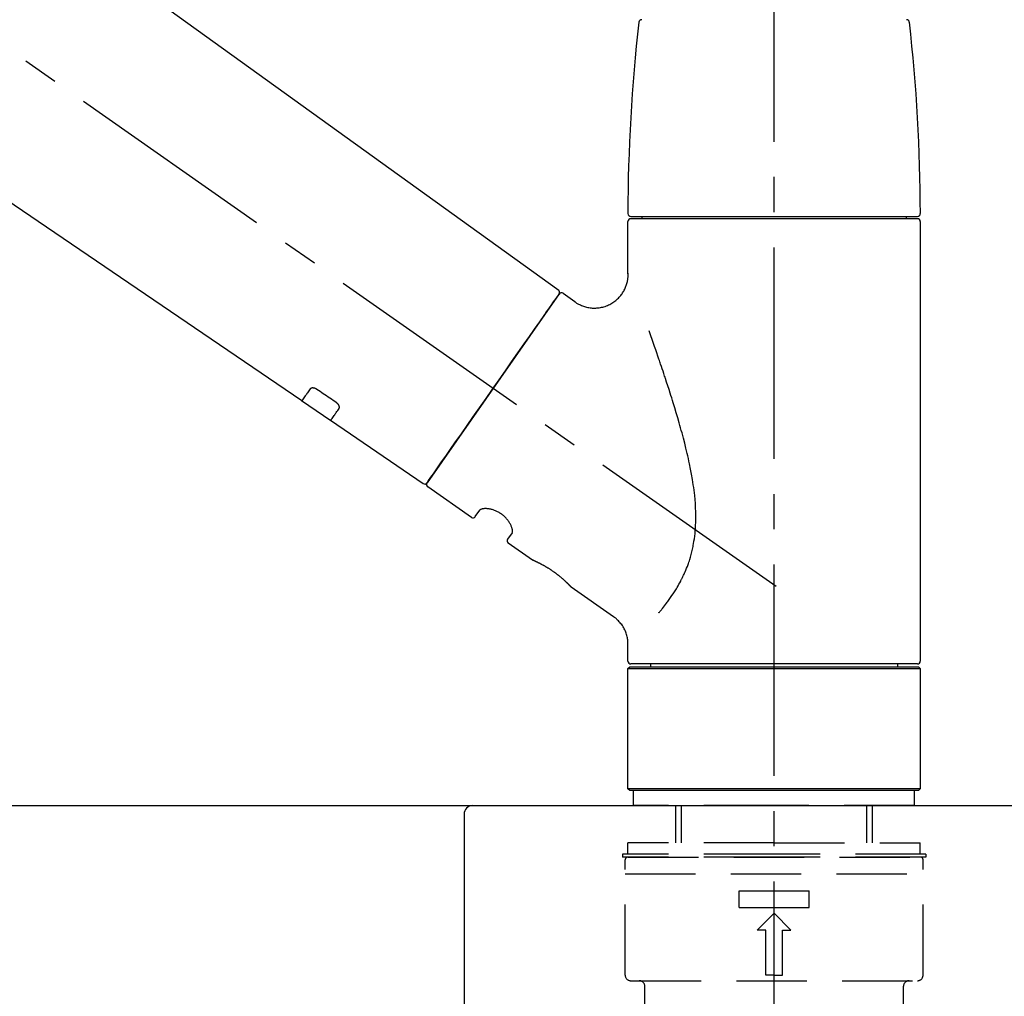
# Model space of a CAD drawing. Extents: x 27948 to 54421, y -22046 to -13176.
# Drawn here: x 33631 to 33806, y -19179 to -19005 of the extents above; entities that cross this region are included whole.
import ezdxf

# ---------------------------------------------------------------- set-up
doc = ezdxf.new("R2010")
doc.units = 0
doc.header["$LTSCALE"] = 50
doc.header["$MEASUREMENT"] = 0
doc.linetypes.add('CENTER2', pattern=[1.125, 0.75, -0.125, 0.125, -0.125])
doc.linetypes.add('DASHED', pattern=[0.75, 0.5, -0.25])
doc.layers.get('0').update_dxf_attribs({"linetype": 'CONTINUOUS'})
doc.layers.get('DEFPOINTS').update_dxf_attribs({"color": 146, "linetype": 'CONTINUOUS'})
for name, color, linetype in [('126-甲板', 2, 'CONTINUOUS'), ('150-機器', 8, 'CONTINUOUS'), ('166-寸法B', 11, 'CONTINUOUS')]:
    doc.layers.add(name, color=color, linetype=linetype)
doc.styles.add('KH001', font='txt')
doc.dimstyles.new('KH1xx030', dxfattribs={"dimscale": 30, "dimtxt": 2, "dimasz": 0.6, "dimexe": 0.3, "dimexo": 1.2, "dimgap": 0.5, "dimtad": 3, "dimdec": 1, "dimdsep": 46, "dimlunit": 6, "dimtxsty": 'KH001', "dimblk": 'DOT', "dimcen": 1, "dimdle": 1, "dimclrd": 256, "dimclre": 256, "dimclrt": 256, "dimadec": 0, "dimazin": 0, "dimtfac": 1, "dimtdec": 1, "dimtix": 1, "dimtmove": 2, "dimatfit": 3, "dimldrblk": 'CLOSEDBLANK', "dimfxl": 1, "dimtolj": 1, "dimtzin": 0, "dimlwd": -1, "dimlwe": -1, "dimarcsym": 0})

# ---------------------------------------------------------------- blocks, each defined once
blk = doc.blocks.new('KHB800HL-10_D')
at = {"layer": '150-機器', "linetype": 'Continuous'}
for p, q in [((-219, 0), (219, 0)), ((219, 0), (235.5, 0)), ((217.5, -1.5), (217.5, -198.98))]:
    blk.add_line(p, q, dxfattribs=at)
blk.add_arc((219, -1.5), 1.5, 90, 180, dxfattribs=at)
blk = doc.blocks.new('F402_D')
at = {"layer": '150-機器', "color": 161, "linetype": 'CENTER2'}
blk.add_line((0, -53.67), (0, 250.27), dxfattribs=at)
at = {"layer": '150-機器', "color": 13, "linetype": 'CENTER2'}
blk.add_line((0.34, 36.17), (-286.53, 237.04), dxfattribs=at)
at = {"layer": '150-機器', "color": 13, "linetype": 'Continuous'}
for p, q in [((-158.24, 175.21), (-38.21, 88.74)), ((-83.81, 69.09), (-184.55, 137.62)), ((-25.43, 101.83), (25.43, 101.83)), ((25.43, 101.43), (-25.43, 101.43)), ((-23.44, 101.43), (-23.44, 101.83)), ((23.44, 101.83), (23.44, 101.43)), ((-25.93, 91.62), (-25.93, 100.93)), ((25.93, 100.93), (25.93, 22.94)), ((-38.14, 88.07), (-61.59, 54.57)), ((-37.45, 88.19), (-35.35, 86.72)), ((-78.66, 65.58), (-83.85, 69.11)), ((-62.25, 54.41), (-78.7, 65.61)), ((-53.71, 48.44), (-61.47, 53.88)), ((-53.02, 48.57), (-52.2, 49.73)), ((-46.48, 45.72), (-47.3, 44.56)), ((-42.89, 40.86), (-47.18, 43.87)), ((-42.79, 40.81), (-42.79, 40.81)), ((-28.48, 30.78), (-35.99, 36.03)), ((-25.93, 22.94), (-25.93, 25.89)), ((-25.93, 21.64), (-25.63, 21.94)), ((-25.93, 21.64), (25.93, 21.64)), ((-25.93, 0.3), (-25.93, 21.64)), ((-25.63, 21.94), (25.63, 21.94)), ((0, 22.44), (-25.43, 22.44)), ((-21.89, 21.94), (-21.89, 22.44)), ((25.43, 22.44), (0, 22.44)), ((21.89, 22.44), (21.89, 21.94)), ((25.63, 21.94), (25.93, 21.64)), ((25.93, 21.64), (25.93, 0.3)), ((-25.63, 0), (-25.93, 0.3)), ((25.93, 0.3), (-25.93, 0.3)), ((25.63, 0), (-25.63, 0)), ((25.93, 0.3), (25.63, 0))]:
    blk.add_line(p, q, dxfattribs=at)
at = {"layer": '150-機器', "color": 13, "linetype": 'DASHED', "ltscale": 0.5}
for p, q in [((-24.93, -2.69), (-24.93, 0)), ((24.93, -2.69), (24.93, 0)), ((0, -2.69), (-24.93, -2.69)), ((-17.45, -9.33), (-17.45, -2.69)), ((-16.44, -9.33), (-16.44, -2.69)), ((24.93, -2.69), (0, -2.69)), ((16.44, -9.33), (16.44, -2.69)), ((17.45, -9.33), (17.45, -2.69)), ((0, -9.33), (-25.93, -9.33)), ((-25.93, -11.33), (-25.93, -9.33)), ((0, -9.33), (25.93, -9.33)), ((25.93, -11.33), (25.93, -9.33)), ((0, -11.33), (-26.93, -11.33)), ((-26.93, -11.33), (-26.93, -11.83)), ((0, -11.83), (-26.93, -11.83)), ((-25.93, -11.83), (25.93, -11.83)), ((26.93, -11.33), (0, -11.33)), ((26.93, -11.83), (0, -11.83)), ((26.93, -11.33), (26.93, -11.83)), ((-26.43, -32.77), (-26.43, -12.32)), ((26.43, -32.77), (26.43, -12.32)), ((-26.43, -14.82), (26.43, -14.82)), ((-6.23, -20.8), (-6.23, -17.81)), ((-6.23, -17.81), (6.23, -17.81)), ((6.23, -20.8), (6.23, -17.81)), ((-6.23, -20.8), (6.23, -20.8)), ((-2.99, -24.79), (0, -21.8)), ((2.99, -24.79), (0, -21.8)), ((-1.5, -24.79), (-2.99, -24.79)), ((-1.5, -32.77), (-1.5, -24.79)), ((1.5, -24.79), (2.99, -24.79)), ((1.5, -32.77), (1.5, -24.79)), ((0, -32.77), (-1.5, -32.77)), ((0, -32.77), (1.5, -32.77)), ((-25.43, -33.77), (25.43, -33.77)), ((-22.94, -41.75), (-22.94, -34.76)), ((22.94, -41.75), (22.94, -34.76))]:
    blk.add_line(p, q, dxfattribs=at)
at = {"layer": '150-機器', "color": 13, "linetype": 'Continuous'}
for points in [[(-35.35, 86.7), (-35.35, 86.69), (-35.34, 86.69), (-35.34, 86.69), (-35.34, 86.69), (-35.29, 86.65), (-35.24, 86.61), (-35.19, 86.57), (-35.14, 86.53), (-35.04, 86.46), (-34.93, 86.4), (-34.82, 86.34), (-34.7, 86.28), (-34.54, 86.2), (-34.37, 86.12), (-34.2, 86.04), (-34.03, 85.97), (-33.84, 85.9), (-33.65, 85.84), (-33.46, 85.78), (-33.27, 85.73), (-33.07, 85.69), (-32.87, 85.65), (-32.67, 85.62), (-32.47, 85.6), (-32.26, 85.58), (-32.06, 85.57), (-31.85, 85.57), (-31.64, 85.58), (-31.44, 85.59), (-31.23, 85.61), (-31.02, 85.63), (-30.82, 85.67), (-30.61, 85.71), (-30.4, 85.76), (-30.19, 85.82), (-29.98, 85.88), (-29.77, 85.95), (-29.57, 86.04), (-29.37, 86.12), (-29.17, 86.22), (-28.98, 86.32), (-28.79, 86.43), (-28.6, 86.55), (-28.42, 86.68), (-28.25, 86.8), (-28.08, 86.93), (-27.92, 87.07), (-27.77, 87.21), (-27.62, 87.35), (-27.48, 87.5), (-27.35, 87.65), (-27.22, 87.81), (-27.1, 87.96), (-26.99, 88.12), (-26.88, 88.28), (-26.77, 88.44), (-26.68, 88.6), (-26.59, 88.77), (-26.5, 88.94), (-26.42, 89.1), (-26.35, 89.27), (-26.29, 89.44), (-26.23, 89.6), (-26.17, 89.77), (-26.12, 89.94), (-26.08, 90.1), (-26.04, 90.27), (-26, 90.44), (-25.98, 90.6), (-25.95, 90.76), (-25.94, 90.92), (-25.92, 91.08), (-25.91, 91.19), (-25.9, 91.3), (-25.9, 91.41), (-25.9, 91.52), (-25.9, 91.58), (-25.9, 91.64), (-25.91, 91.69), (-25.91, 91.75), (-25.91, 91.75), (-25.91, 91.76), (-25.91, 91.77), (-25.91, 91.77)], [(-39.58, 86.02), (-39.25, 86.48), (-38.95, 86.92), (-38.68, 87.3), (-38.46, 87.62), (-38.42, 87.68), (-38.37, 87.75), (-38.3, 87.84), (-38.21, 87.97), (-38.18, 88.02), (-38.15, 88.06), (-38.13, 88.08), (-38.14, 88.08), (-38.14, 88.07), (-38.14, 88.07), (-38.14, 88.07), (-38.14, 88.07)], [(-61.6, 54.57), (-61.6, 54.57), (-61.6, 54.57), (-61.59, 54.57), (-61.59, 54.57), (-61.31, 54.98), (-61.03, 55.38), (-60.75, 55.78), (-60.46, 56.19), (-59.73, 57.23), (-59, 58.28), (-58.27, 59.32), (-57.54, 60.37), (-56.51, 61.83), (-55.49, 63.29), (-54.47, 64.75), (-53.44, 66.21), (-52.28, 67.87), (-51.12, 69.53), (-49.96, 71.18), (-48.8, 72.84), (-47.69, 74.44), (-46.57, 76.04), (-45.45, 77.63), (-44.33, 79.23), (-43.42, 80.53), (-42.51, 81.83), (-41.6, 83.12), (-40.69, 84.42), (-40.42, 84.82), (-40.14, 85.22), (-39.86, 85.62), (-39.58, 86.02)], [(-20.46, 31.5), (-20.45, 31.52), (-20.43, 31.54), (-20.42, 31.55), (-20.41, 31.57), (-20.39, 31.58), (-20.38, 31.6), (-20.36, 31.62), (-20.35, 31.63), (-20.28, 31.72), (-20.2, 31.81), (-20.13, 31.9), (-20.06, 31.99), (-20, 32.06), (-19.94, 32.14), (-19.88, 32.21), (-19.82, 32.29), (-19.63, 32.51), (-19.45, 32.74), (-19.27, 32.98), (-19.09, 33.21), (-18.97, 33.37), (-18.85, 33.53), (-18.73, 33.7), (-18.61, 33.86), (-18.37, 34.2), (-18.13, 34.55), (-17.9, 34.9), (-17.67, 35.25), (-17.56, 35.43), (-17.44, 35.61), (-17.33, 35.79), (-17.22, 35.98), (-17.05, 36.27), (-16.89, 36.56), (-16.73, 36.85), (-16.58, 37.15), (-16.53, 37.25), (-16.47, 37.35), (-16.42, 37.45), (-16.37, 37.55), (-16.27, 37.76), (-16.17, 37.96), (-16.07, 38.17), (-15.98, 38.37), (-15.93, 38.47), (-15.89, 38.58), (-15.84, 38.68), (-15.79, 38.79), (-15.66, 39.1), (-15.52, 39.42), (-15.4, 39.74), (-15.27, 40.06), (-15.19, 40.28), (-15.12, 40.5), (-15.04, 40.73), (-14.97, 40.95), (-14.83, 41.4), (-14.71, 41.86), (-14.59, 42.32), (-14.48, 42.78), (-14.43, 43.02), (-14.38, 43.25), (-14.34, 43.48), (-14.29, 43.72), (-14.22, 44.19), (-14.15, 44.66), (-14.09, 45.13), (-14.03, 45.6), (-14.01, 45.84), (-13.99, 46.08), (-13.97, 46.32), (-13.96, 46.56), (-13.93, 47.04), (-13.91, 47.52), (-13.9, 48), (-13.9, 48.49), (-13.91, 48.73), (-13.91, 48.96), (-13.92, 49.2), (-13.92, 49.44), (-13.95, 50.16), (-13.98, 50.88), (-14.03, 51.59), (-14.09, 52.3), (-14.14, 52.78), (-14.21, 53.25), (-14.27, 53.72), (-14.34, 54.19), (-14.49, 55.14), (-14.66, 56.08), (-14.83, 57.01), (-15.02, 57.95), (-15.12, 58.41), (-15.22, 58.87), (-15.32, 59.33), (-15.43, 59.79), (-15.65, 60.7), (-15.87, 61.61), (-16.1, 62.52), (-16.34, 63.42), (-16.47, 63.87), (-16.59, 64.32), (-16.72, 64.76), (-16.84, 65.21), (-17.1, 66.1), (-17.36, 66.98), (-17.62, 67.87), (-17.89, 68.75), (-18.03, 69.19), (-18.16, 69.62), (-18.3, 70.06), (-18.44, 70.5), (-18.65, 71.15), (-18.86, 71.79), (-19.07, 72.44), (-19.29, 73.09), (-19.36, 73.3), (-19.43, 73.52), (-19.5, 73.73), (-19.57, 73.95), (-19.71, 74.37), (-19.85, 74.79), (-20, 75.22), (-20.14, 75.64), (-20.21, 75.85), (-20.28, 76.06), (-20.36, 76.27), (-20.43, 76.48), (-20.62, 77.04), (-20.82, 77.61), (-21.01, 78.18), (-21.21, 78.74), (-21.33, 79.09), (-21.46, 79.44), (-21.58, 79.8), (-21.71, 80.15), (-21.83, 80.49), (-21.95, 80.83), (-22.07, 81.17), (-22.2, 81.51)], [(-82.32, 71.22), (-82.44, 71.05), (-82.56, 70.87), (-82.68, 70.7), (-82.8, 70.52), (-82.9, 70.39), (-82.99, 70.26), (-83.09, 70.12), (-83.18, 69.99), (-83.31, 69.81), (-83.43, 69.63), (-83.56, 69.45), (-83.68, 69.27), (-83.71, 69.23), (-83.74, 69.19), (-83.77, 69.15), (-83.81, 69.09), (-83.81, 69.09), (-83.81, 69.08), (-83.81, 69.08), (-83.81, 69.08), (-83.81, 69.08), (-83.81, 69.08), (-83.81, 69.09), (-83.81, 69.09), (-83.81, 69.09), (-83.81, 69.09), (-83.81, 69.09), (-83.81, 69.09)], [(-81.15, 71.15), (-81.15, 71.15), (-81.16, 71.16), (-81.16, 71.16), (-81.17, 71.16), (-81.18, 71.17), (-81.19, 71.18), (-81.2, 71.18), (-81.21, 71.19), (-81.22, 71.2), (-81.24, 71.21), (-81.25, 71.22), (-81.27, 71.22), (-81.29, 71.23), (-81.31, 71.24), (-81.32, 71.25), (-81.34, 71.26), (-81.36, 71.27), (-81.38, 71.28), (-81.41, 71.29), (-81.43, 71.3), (-81.46, 71.31), (-81.49, 71.32), (-81.52, 71.34), (-81.55, 71.35), (-81.59, 71.36), (-81.63, 71.37), (-81.67, 71.38), (-81.7, 71.39), (-81.75, 71.39), (-81.79, 71.4), (-81.83, 71.4), (-81.87, 71.4), (-81.91, 71.4), (-81.95, 71.4), (-81.98, 71.4), (-82.02, 71.39), (-82.05, 71.38), (-82.08, 71.38), (-82.12, 71.37), (-82.15, 71.36), (-82.17, 71.35), (-82.19, 71.33), (-82.21, 71.32), (-82.23, 71.31), (-82.24, 71.3), (-82.26, 71.29), (-82.27, 71.27), (-82.28, 71.26), (-82.29, 71.26), (-82.3, 71.25), (-82.3, 71.24), (-82.31, 71.23), (-82.31, 71.23), (-82.31, 71.23), (-82.31, 71.22), (-82.32, 71.22)], [(-77.68, 68.8), (-77.97, 69), (-78.26, 69.19), (-78.55, 69.39), (-78.84, 69.58), (-79.12, 69.78), (-79.41, 69.98), (-79.7, 70.17), (-79.99, 70.37), (-80.28, 70.56), (-80.57, 70.76), (-80.86, 70.95), (-81.15, 71.15)], [(-77.2, 67.75), (-77.19, 67.76), (-77.19, 67.76), (-77.19, 67.76), (-77.19, 67.77), (-77.18, 67.77), (-77.18, 67.78), (-77.17, 67.79), (-77.17, 67.8), (-77.16, 67.81), (-77.15, 67.83), (-77.15, 67.85), (-77.14, 67.86), (-77.14, 67.89), (-77.13, 67.91), (-77.13, 67.93), (-77.13, 67.96), (-77.13, 67.99), (-77.13, 68.02), (-77.13, 68.05), (-77.14, 68.09), (-77.15, 68.12), (-77.16, 68.16), (-77.17, 68.19), (-77.18, 68.23), (-77.2, 68.26), (-77.22, 68.3), (-77.24, 68.34), (-77.26, 68.37), (-77.28, 68.41), (-77.3, 68.44), (-77.32, 68.47), (-77.35, 68.5), (-77.37, 68.53), (-77.39, 68.55), (-77.41, 68.58), (-77.44, 68.6), (-77.45, 68.62), (-77.47, 68.64), (-77.49, 68.65), (-77.51, 68.67), (-77.53, 68.69), (-77.55, 68.71), (-77.57, 68.72), (-77.59, 68.74), (-77.61, 68.75), (-77.62, 68.76), (-77.64, 68.77), (-77.65, 68.78), (-77.66, 68.79), (-77.66, 68.79), (-77.67, 68.8), (-77.68, 68.8)], [(-78.69, 65.61), (-78.7, 65.61), (-78.7, 65.61), (-78.7, 65.61), (-78.7, 65.61), (-78.7, 65.61), (-78.7, 65.6), (-78.7, 65.6), (-78.7, 65.6), (-78.7, 65.6), (-78.7, 65.61), (-78.7, 65.61), (-78.69, 65.61), (-78.65, 65.67), (-78.62, 65.71), (-78.6, 65.75), (-78.57, 65.79), (-78.44, 65.97), (-78.32, 66.15), (-78.19, 66.33), (-78.06, 66.51), (-77.97, 66.65), (-77.88, 66.78), (-77.78, 66.92), (-77.69, 67.05), (-77.56, 67.23), (-77.44, 67.4), (-77.32, 67.58), (-77.2, 67.75)], [(-46.48, 45.74), (-46.48, 45.74), (-46.48, 45.74), (-46.48, 45.74), (-46.48, 45.74), (-46.47, 45.74), (-46.47, 45.75), (-46.46, 45.75), (-46.46, 45.76), (-46.45, 45.8), (-46.44, 45.84), (-46.43, 45.87), (-46.42, 45.91), (-46.42, 45.98), (-46.42, 46.05), (-46.42, 46.11), (-46.43, 46.18), (-46.45, 46.28), (-46.47, 46.37), (-46.49, 46.47), (-46.52, 46.56), (-46.55, 46.67), (-46.59, 46.79), (-46.64, 46.9), (-46.68, 47.01), (-46.74, 47.13), (-46.8, 47.25), (-46.87, 47.36), (-46.94, 47.48), (-47.02, 47.6), (-47.1, 47.73), (-47.18, 47.85), (-47.27, 47.96), (-47.37, 48.08), (-47.47, 48.2), (-47.57, 48.31), (-47.67, 48.42), (-47.79, 48.53), (-47.9, 48.64), (-48.02, 48.75), (-48.15, 48.85), (-48.27, 48.94), (-48.4, 49.03), (-48.53, 49.12), (-48.66, 49.21), (-48.79, 49.29), (-48.92, 49.36), (-49.06, 49.43), (-49.19, 49.5), (-49.33, 49.56), (-49.46, 49.62), (-49.6, 49.67), (-49.74, 49.72), (-49.88, 49.77), (-50.01, 49.81), (-50.15, 49.85), (-50.29, 49.88), (-50.42, 49.91), (-50.55, 49.93), (-50.68, 49.95), (-50.82, 49.97), (-50.94, 49.98), (-51.06, 49.99), (-51.18, 49.99), (-51.3, 49.99), (-51.41, 49.99), (-51.51, 49.98), (-51.61, 49.96), (-51.71, 49.95), (-51.79, 49.94), (-51.87, 49.92), (-51.94, 49.89), (-52.02, 49.86), (-52.06, 49.84), (-52.09, 49.82), (-52.13, 49.8), (-52.17, 49.77), (-52.18, 49.76), (-52.18, 49.76), (-52.19, 49.75), (-52.2, 49.74), (-52.2, 49.74), (-52.2, 49.74), (-52.2, 49.74), (-52.2, 49.73)], [(-35.94, 36), (-35.94, 36), (-35.94, 36), (-35.94, 36), (-35.94, 36), (-35.94, 36), (-35.94, 36), (-35.94, 36), (-35.94, 36), (-35.94, 36), (-35.94, 36.01), (-35.95, 36.01), (-35.95, 36.01), (-35.95, 36.01), (-35.95, 36.01), (-35.96, 36.02), (-35.96, 36.02), (-35.97, 36.04), (-35.99, 36.05), (-36, 36.07), (-36.02, 36.08), (-36.02, 36.09), (-36.03, 36.09), (-36.03, 36.1), (-36.04, 36.11), (-36.05, 36.12), (-36.07, 36.14), (-36.08, 36.15), (-36.1, 36.16), (-36.11, 36.18), (-36.13, 36.2), (-36.14, 36.22), (-36.16, 36.23), (-36.18, 36.25), (-36.2, 36.28), (-36.22, 36.3), (-36.24, 36.32), (-36.27, 36.34), (-36.29, 36.36), (-36.31, 36.39), (-36.33, 36.41), (-36.35, 36.42), (-36.36, 36.44), (-36.37, 36.45), (-36.38, 36.46), (-36.43, 36.5), (-36.47, 36.55), (-36.51, 36.59), (-36.55, 36.63), (-36.58, 36.66), (-36.61, 36.69), (-36.64, 36.72), (-36.67, 36.75), (-36.73, 36.8), (-36.78, 36.85), (-36.83, 36.9), (-36.89, 36.95), (-36.91, 36.97), (-36.92, 36.99), (-36.94, 37.01), (-36.96, 37.02), (-37, 37.06), (-37.04, 37.1), (-37.08, 37.14), (-37.12, 37.17), (-37.14, 37.19), (-37.16, 37.21), (-37.18, 37.23), (-37.2, 37.25), (-37.27, 37.31), (-37.33, 37.36), (-37.4, 37.42), (-37.46, 37.48), (-37.51, 37.52), (-37.55, 37.56), (-37.6, 37.6), (-37.65, 37.64), (-37.72, 37.7), (-37.8, 37.77), (-37.87, 37.83), (-37.95, 37.89), (-37.97, 37.91), (-38, 37.93), (-38.02, 37.95), (-38.05, 37.97), (-38.1, 38.02), (-38.15, 38.06), (-38.21, 38.1), (-38.26, 38.14), (-38.31, 38.18), (-38.37, 38.23), (-38.42, 38.27), (-38.47, 38.31), (-38.53, 38.35), (-38.58, 38.39), (-38.64, 38.43), (-38.7, 38.48), (-38.75, 38.52), (-38.81, 38.56), (-38.86, 38.6), (-38.92, 38.64), (-38.95, 38.66), (-38.98, 38.68), (-39.01, 38.7), (-39.04, 38.72), (-39.12, 38.79), (-39.21, 38.85), (-39.3, 38.91), (-39.38, 38.97), (-39.44, 39.01), (-39.5, 39.05), (-39.56, 39.08), (-39.62, 39.12), (-39.7, 39.18), (-39.79, 39.23), (-39.88, 39.29), (-39.96, 39.34), (-39.99, 39.36), (-40.02, 39.38), (-40.05, 39.4), (-40.08, 39.42), (-40.14, 39.45), (-40.19, 39.49), (-40.25, 39.52), (-40.31, 39.56), (-40.34, 39.57), (-40.37, 39.59), (-40.4, 39.61), (-40.42, 39.63), (-40.51, 39.67), (-40.59, 39.72), (-40.68, 39.77), (-40.76, 39.82), (-40.81, 39.85), (-40.87, 39.88), (-40.92, 39.91), (-40.97, 39.94), (-41.05, 39.98), (-41.13, 40.02), (-41.2, 40.06), (-41.28, 40.1), (-41.31, 40.12), (-41.33, 40.13), (-41.36, 40.14), (-41.38, 40.16), (-41.43, 40.18), (-41.48, 40.21), (-41.53, 40.23), (-41.57, 40.25), (-41.6, 40.27), (-41.62, 40.28), (-41.64, 40.29), (-41.67, 40.3), (-41.73, 40.33), (-41.8, 40.37), (-41.86, 40.4), (-41.93, 40.43), (-41.97, 40.45), (-42.01, 40.47), (-42.05, 40.49), (-42.09, 40.51), (-42.16, 40.54), (-42.23, 40.57), (-42.3, 40.61), (-42.37, 40.64), (-42.4, 40.65), (-42.43, 40.67), (-42.46, 40.68), (-42.49, 40.69), (-42.53, 40.71), (-42.56, 40.72), (-42.6, 40.74), (-42.64, 40.76), (-42.65, 40.76), (-42.66, 40.77), (-42.67, 40.77), (-42.68, 40.78), (-42.7, 40.78), (-42.72, 40.79), (-42.74, 40.8), (-42.75, 40.81), (-42.76, 40.81), (-42.77, 40.81), (-42.78, 40.82), (-42.79, 40.82), (-42.8, 40.83), (-42.82, 40.83), (-42.84, 40.84), (-42.86, 40.85), (-42.87, 40.86), (-42.88, 40.86), (-42.89, 40.87), (-42.89, 40.87), (-42.89, 40.87), (-42.89, 40.86), (-42.89, 40.86), (-42.88, 40.86)], [(-42.68, 40.76), (-42.68, 40.77), (-42.69, 40.77), (-42.7, 40.77), (-42.71, 40.78), (-42.72, 40.78), (-42.73, 40.79), (-42.74, 40.79), (-42.75, 40.8), (-42.76, 40.8), (-42.77, 40.8), (-42.78, 40.81), (-42.78, 40.81), (-42.79, 40.81), (-42.79, 40.81), (-42.79, 40.81), (-42.79, 40.81), (-42.79, 40.81), (-42.79, 40.81), (-42.79, 40.81), (-42.79, 40.81)], [(-25.94, 25.89), (-25.94, 25.94), (-25.94, 25.98), (-25.93, 26.03), (-25.93, 26.08), (-25.93, 26.19), (-25.93, 26.31), (-25.94, 26.43), (-25.95, 26.54), (-25.97, 26.73), (-26, 26.91), (-26.03, 27.09), (-26.07, 27.27), (-26.13, 27.47), (-26.18, 27.67), (-26.25, 27.87), (-26.32, 28.07), (-26.4, 28.27), (-26.49, 28.46), (-26.59, 28.66), (-26.69, 28.85), (-26.8, 29.04), (-26.92, 29.23), (-27.05, 29.41), (-27.18, 29.58), (-27.32, 29.75), (-27.47, 29.91), (-27.63, 30.07), (-27.78, 30.23), (-27.89, 30.33), (-27.99, 30.43), (-28.1, 30.53), (-28.22, 30.62), (-28.28, 30.66), (-28.35, 30.7), (-28.41, 30.73), (-28.47, 30.77), (-28.47, 30.77), (-28.48, 30.77), (-28.48, 30.78), (-28.48, 30.78)]]:
    blk.add_lwpolyline(points, dxfattribs=at)
for centre, radius, start, end in [((273.27, 102.24), 299.21, 173.4651, 179.9836), ((-23.49, 136.24), 0.499, 90, 173.4651), ((23.49, 136.24), 0.499, 6.5349, 90), ((-273.27, 102.24), 299.21, 0.0164, 6.5349), ((-25.43, 102.33), 0.499, 179.9836, 270), ((-25.43, 100.93), 0.499, 90, 180), ((25.43, 102.33), 0.499, 270, 0.0164), ((25.43, 100.93), 0.499, 0, 90), ((-38.55, 88.36), 0.499, 325, 54.7271), ((-37.73, 87.78), 0.499, 55, 145), ((-62.01, 54.85), 0.499, 236.2642, 325), ((-61.19, 54.29), 0.499, 145, 235), ((-53.43, 48.85), 0.499, 235, 325), ((-46.89, 44.28), 0.499, 145, 235), ((-25.43, 22.94), 0.499, 180, 270), ((25.43, 22.94), 0.499, 270, 0)]:
    blk.add_arc(centre, radius, start, end, dxfattribs=at)
at = {"layer": '150-機器', "color": 13, "linetype": 'DASHED', "ltscale": 0.5}
for centre, radius, start, end in [((-25.93, -12.32), 0.499, 90, 180), ((25.93, -12.32), 0.499, 0, 90), ((-25.43, -32.77), 0.997, 180, 270), ((25.43, -32.77), 0.997, 270, 0), ((-23.94, -34.76), 0.997, 0, 90), ((23.94, -34.76), 0.997, 90, 180)]:
    blk.add_arc(centre, radius, start, end, dxfattribs=at)
blk = doc.blocks.new('_Dot')
at = {"color": 0, "linetype": 'ByBlock', "lineweight": -2}
blk.add_line((-0.5, 0), (-1, 0), dxfattribs=at)
at = {"color": 0, "linetype": 'ByBlock', "const_width": 0.5}
blk.add_lwpolyline([(-0.25, 0, 1), (0.25, 0, 1)], format="xyb", close=True, dxfattribs=at)
blk = doc.blocks.new('*D199')
at = {"layer": '166-寸法B', "transparency": 16777216}
for p, q in [((33185.31, -19108.89), (33185.31, -18828.37)), ((33985.31, -19108.89), (33985.31, -18828.37)), ((33203.31, -18837.37), (33967.31, -18837.37))]:
    blk.add_line(p, q, dxfattribs=at)
at = {"layer": 'DEFPOINTS', "color": 0, "transparency": 16777216}
for p in [(33985.31, -18837.37), (33185.31, -19144.89), (33985.31, -19144.89)]:
    blk.add_point(p, dxfattribs=at)
at = {"layer": '166-寸法B', "transparency": 16777216, "xscale": 18, "yscale": 18, "zscale": 18, "rotation": 180}
blk.add_blockref('_Dot', (33185.31, -18837.37), dxfattribs=at)
at = {"layer": '166-寸法B', "transparency": 16777216, "xscale": 18, "yscale": 18, "zscale": 18}
blk.add_blockref('_Dot', (33985.31, -18837.37), dxfattribs=at)
at = {"layer": '166-寸法B', "transparency": 16777216, "insert": (33585.31, -18792.37), "char_height": 60, "attachment_point": 5, "style": 'KH001'}
blk.add_mtext('\\A1;800', dxfattribs=at)
blk = doc.blocks.new('_ClosedBlank')
at = {"color": 0, "linetype": 'ByBlock', "lineweight": -2}
for p, q in [((-1, 0.1667), (0, 0)), ((-1, 0.1667), (-1, -0.1667)), ((0, 0), (-1, -0.1667))]:
    blk.add_line(p, q, dxfattribs=at)

msp = doc.modelspace()

# ---------------------------------------------------------------- linework, layer by layer
at = {"layer": '126-甲板'}
msp.add_lwpolyline([(33185.31, -19144.89), (33985.31, -19144.89), (33985.31, -19184.89), (33185.31, -19184.89)], close=True, dxfattribs=at)

# ---------------------------------------------------------------- block references
at = {"layer": '150-機器'}
for name, p in [('F402_D', (33765.31, -19142.19)), ('KHB800HL-10_D', (33492.81, -19144.89))]:
    msp.add_blockref(name, p, dxfattribs=at)

# ---------------------------------------------------------------- dimensions: what is measured, and where the dimension line sits
at = {"layer": '166-寸法B'}
dim = msp.add_linear_dim(base=(33985.31, -18837.37), p1=(33185.31, -19144.89), p2=(33985.31, -19144.89), dimstyle='KH1xx030', dxfattribs=at)
dim.commit()
dim.dimension.update_dxf_attribs({"geometry": '*D199', "text_midpoint": (33585.31, -18792.37)})

doc.saveas('drawing.dxf')
